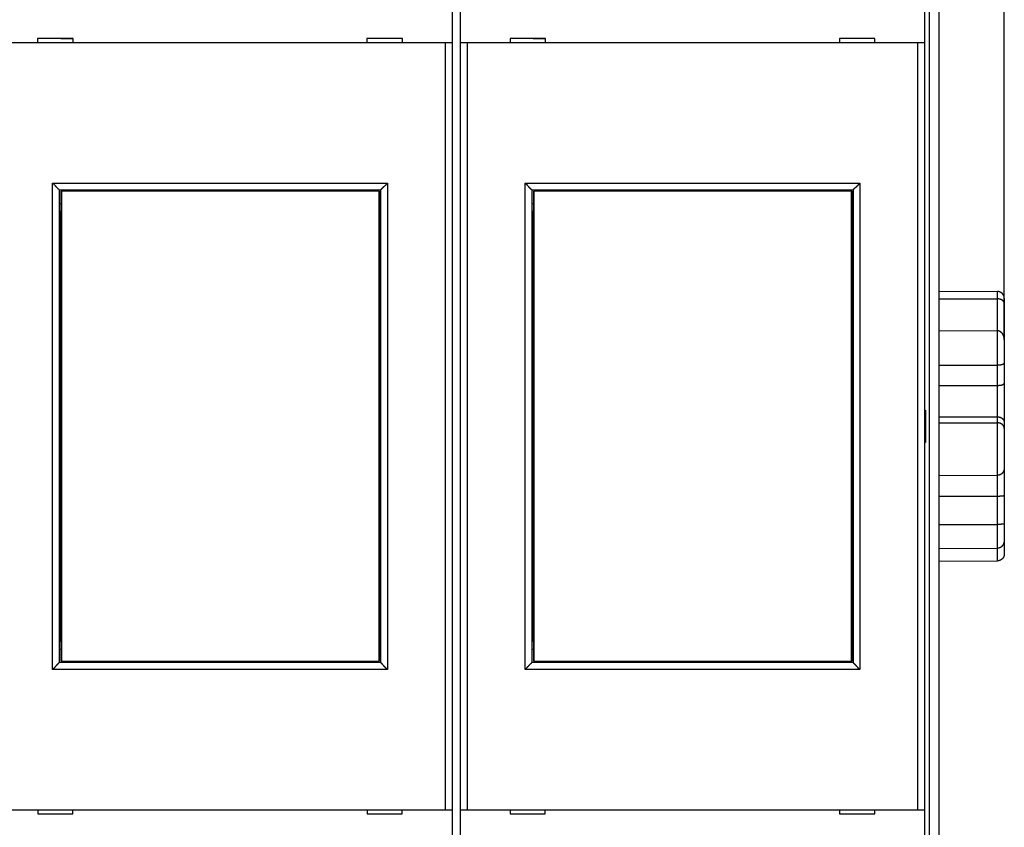
# Model space of a CAD drawing. Extents: x 79 to 594, y 0 to 394.
# Drawn here: x 427 to 500, y 134 to 194 of the extents above; entities that cross this region are included whole.
import ezdxf

# ---------------------------------------------------------------- set-up
doc = ezdxf.new("R2010")
doc.units = 0
doc.linetypes.add('HIDDENNEW0', pattern=[4.5, 1.5, -1.5, 1.5])
for name, color, linetype in [('5', 7, 'CONTINUOUS'), ('MUOTOVIIVAT', 40, 'HIDDENNEW0'), ('TANGVIIVATNONDEF', 3, 'HIDDENNEW0')]:
    doc.layers.add(name, color=color, linetype=linetype)
doc.styles.get("Standard").update_dxf_attribs({"font": 'monotxt.shx'})
doc.dimstyles.new('DSTYLE2', dxfattribs={"dimtxt": 3, "dimasz": 3, "dimexe": 3, "dimexo": 0, "dimgap": 2, "dimtad": 1, "dimrnd": 0.1, "dimzin": 3, "dimcen": 0.09, "dimazin": 3, "dimtp": 1, "dimtm": 1, "dimtfac": 1, "dimtofl": 0, "dimtmove": 0, "dimatfit": 3})

# ---------------------------------------------------------------- blocks, each defined once
blk = doc.blocks.new('_AH1')
at = {"color": 0, "linetype": 'CONTINUOUS'}
for p, q in [((-1, 0.166667), (0, 0)), ((-1, 0.166667), (-1, -0.166667)), ((0, 0), (-1, -0.166667)), ((0, 0), (-1, 0))]:
    blk.add_line(p, q, dxfattribs=at)
blk = doc.blocks.new('*D3571')
at = {"layer": '5', "color": 1, "linetype": 'CONTINUOUS'}
for p, q in [((388.5219, 200.51908), (388.5219, 261.18173)), ((499.8719, 170.61829), (499.8719, 261.18173)), ((388.5219, 258.18173), (444.1969, 258.18173)), ((499.8719, 258.18173), (444.1969, 258.18173))]:
    blk.add_line(p, q, dxfattribs=at)
at = {"layer": '5', "color": 1, "xscale": 3, "yscale": 3, "zscale": 3, "rotation": 180}
blk.add_blockref('_AH1', (388.5219, 258.18173), dxfattribs=at)
at = {"layer": '5', "color": 1, "xscale": 3, "yscale": 3, "zscale": 3}
blk.add_blockref('_AH1', (499.8719, 258.18173), dxfattribs=at)
at = {"layer": '5', "color": 1, "linetype": 'CONTINUOUS'}
blk.add_text('111,4', height=3, dxfattribs=at).set_placement((436.6969, 260.18273))

msp = doc.modelspace()

# ---------------------------------------------------------------- linework, layer by layer
at = {"layer": 'MUOTOVIIVAT', "color": 40, "linetype": 'CONTINUOUS'}
for p, q in [((458.9719, 200.5146), (458.9719, 192.4146)), ((459.5719, 200.5146), (459.5719, 192.4146)), ((493.9719, 200.5146), (493.9719, 192.4146)), ((495.0219, 198.72465), (495.0219, 129.30455)), ((428.2562, 192.71459), (428.2562, 192.41459)), ((430.88765, 192.71459), (428.2562, 192.71459)), ((428.7219, 192.71454), (428.72188, 192.71459)), ((430.88762, 192.69564), (429.97652, 192.70359)), ((430.88765, 192.41459), (430.88765, 192.71459)), ((452.65619, 192.71309), (452.65618, 192.71309)), ((455.28764, 192.71459), (452.65619, 192.71459)), ((452.65619, 192.71459), (452.65619, 192.41459)), ((452.82193, 192.71459), (452.8219, 192.71454)), ((455.28764, 192.41459), (455.28764, 192.71459)), ((463.25617, 192.71459), (463.25617, 192.41459)), ((465.88762, 192.71459), (463.25617, 192.71459)), ((463.7219, 192.71454), (463.72191, 192.71459)), ((465.88762, 192.69564), (464.97653, 192.70359)), ((465.88762, 192.41459), (465.88762, 192.71459)), ((490.28761, 192.71459), (487.65616, 192.71459)), ((487.65616, 192.71459), (487.65616, 192.41459)), ((487.8219, 192.7146), (487.8219, 192.71454)), ((490.28761, 192.41459), (490.28761, 192.71459)), ((458.4719, 192.4146), (425.0719, 192.4146)), ((458.9719, 192.4146), (458.4719, 192.4146)), ((458.4719, 135.6146), (458.4719, 192.41459)), ((458.9719, 192.4146), (458.9719, 135.6146)), ((459.5719, 192.4146), (459.5719, 135.6146)), ((460.0719, 192.4146), (459.5719, 192.4146)), ((493.4719, 192.4146), (460.0719, 192.4146)), ((460.07191, 192.41459), (460.07191, 135.6146)), ((493.9719, 192.4146), (493.4719, 192.4146)), ((493.47192, 135.6146), (493.47192, 192.41459)), ((493.9719, 192.4146), (493.9719, 135.6146)), ((429.8719, 181.5146), (429.8719, 146.5146)), ((429.8719, 181.5146), (453.6719, 181.5146)), ((430.00973, 179.9146), (430.00973, 181.41459)), ((430.00974, 181.4146), (430.0272, 181.4146)), ((453.55388, 181.4146), (430.0272, 181.4146)), ((430.02721, 181.41459), (430.02721, 146.6146)), ((453.55386, 146.6146), (453.55386, 181.41459)), ((453.55388, 181.4146), (453.57134, 181.4146)), ((453.57134, 181.41459), (453.57134, 179.9146)), ((453.6719, 181.5146), (453.6719, 146.5146)), ((464.8719, 181.5146), (464.8719, 146.5146)), ((464.8719, 181.5146), (488.6719, 181.5146)), ((465.00974, 181.4146), (465.0272, 181.4146)), ((465.00975, 179.9146), (465.00975, 181.41459)), ((465.02718, 181.41459), (465.02718, 146.6146)), ((488.55388, 181.4146), (465.0272, 181.4146)), ((488.55388, 181.4146), (488.57134, 181.4146)), ((488.55389, 146.6146), (488.55389, 181.41459)), ((488.57137, 181.41459), (488.57137, 179.9146)), ((488.6719, 181.5146), (488.6719, 146.5146)), ((429.8719, 180.5146), (430.00974, 180.5146)), ((453.57134, 180.5146), (453.6719, 180.5146)), ((464.8719, 180.5146), (465.00974, 180.5146)), ((488.57134, 180.5146), (488.6719, 180.5146)), ((429.99054, 179.9146), (429.8719, 179.9146)), ((429.99053, 148.1146), (429.99053, 179.9146)), ((430.00974, 179.9146), (429.99054, 179.9146)), ((453.59054, 179.9146), (453.57134, 179.9146)), ((453.6719, 179.9146), (453.59054, 179.9146)), ((453.59054, 179.9146), (453.59054, 148.1146)), ((464.99054, 179.9146), (464.8719, 179.9146)), ((465.00974, 179.9146), (464.99054, 179.9146)), ((464.99055, 148.1146), (464.99055, 179.9146)), ((488.59054, 179.9146), (488.57134, 179.9146)), ((488.6719, 179.9146), (488.59054, 179.9146)), ((488.59056, 179.9146), (488.59056, 148.1146)), ((495.0219, 174.00586), (499.37365, 173.99046)), ((495.0219, 173.45485), (499.37365, 173.44473)), ((499.8719, 173.47409), (499.8719, 173.102)), ((499.8719, 173.102), (499.8719, 170.61829)), ((495.0219, 171.09938), (499.37365, 171.07948)), ((499.8719, 170.41859), (499.8719, 168.68507)), ((499.87192, 170.61828), (499.87192, 170.41857)), ((495.0219, 168.53227), (499.37365, 168.53693)), ((499.8719, 168.68507), (499.8719, 167.20266)), ((495.0219, 167.03741), (499.37365, 167.04252)), ((499.8719, 167.20266), (499.8719, 164.28615)), ((493.9719, 165.21459), (494.0219, 165.2146)), ((494.0219, 165.2146), (494.0219, 162.8146)), ((495.0219, 164.72339), (499.37365, 164.71041)), ((495.0219, 164.27732), (499.37365, 164.26453)), ((499.8719, 164.28615), (499.8719, 163.84473)), ((499.8719, 163.84473), (499.8719, 160.94669)), ((494.0219, 162.8146), (493.9719, 162.8146)), ((499.87192, 160.94667), (499.8719, 158.90866)), ((495.0219, 160.36456), (499.37365, 160.38169)), ((495.0219, 158.84197), (499.37365, 158.84364)), ((499.8719, 158.90866), (499.8719, 156.81781)), ((499.8719, 156.81781), (499.8719, 155.6196)), ((495.0219, 156.73355), (499.37365, 156.73579)), ((499.8719, 155.6196), (499.87192, 154.56676)), ((495.0219, 154.95916), (499.37365, 154.97839)), ((495.0219, 154.035), (499.37365, 154.0504)), ((429.8719, 148.1146), (429.99054, 148.1146)), ((429.99054, 148.1146), (430.00974, 148.1146)), ((430.00973, 146.6146), (430.00973, 148.1146)), ((453.57134, 148.1146), (453.59054, 148.1146)), ((453.57134, 148.1146), (453.57134, 146.6146)), ((453.59054, 148.1146), (453.6719, 148.1146)), ((464.8719, 148.1146), (464.99054, 148.1146)), ((464.99054, 148.1146), (465.00974, 148.1146)), ((465.00975, 146.6146), (465.00975, 148.1146)), ((488.57134, 148.1146), (488.59054, 148.1146)), ((488.57137, 148.1146), (488.57137, 146.6146)), ((488.59054, 148.1146), (488.6719, 148.1146)), ((429.8719, 147.5146), (430.00974, 147.5146)), ((453.57134, 147.5146), (453.6719, 147.5146)), ((464.8719, 147.5146), (465.00974, 147.5146)), ((488.57134, 147.5146), (488.6719, 147.5146)), ((430.0272, 146.6146), (430.00973, 146.6146)), ((430.0272, 146.6146), (453.55388, 146.6146)), ((453.57134, 146.6146), (453.55388, 146.6146)), ((465.02718, 146.6146), (465.00975, 146.6146)), ((465.0272, 146.6146), (488.55388, 146.6146)), ((488.57137, 146.6146), (488.55389, 146.6146)), ((453.6719, 146.5146), (429.8719, 146.5146)), ((488.6719, 146.5146), (464.8719, 146.5146)), ((425.0719, 135.6146), (458.4719, 135.6146)), ((428.2719, 135.6146), (428.2719, 135.3146)), ((428.2719, 135.3146), (430.8719, 135.3146)), ((430.7219, 135.3146), (430.7219, 135.31465)), ((430.8719, 135.3146), (430.8719, 135.6146)), ((430.8719, 135.31596), (430.8719, 135.31596)), ((452.6719, 135.6146), (452.6719, 135.3146)), ((452.6719, 135.33342), (453.56829, 135.32559)), ((452.6719, 135.3146), (455.2719, 135.3146)), ((454.8219, 135.31465), (454.8219, 135.3146)), ((455.2719, 135.3146), (455.2719, 135.6146)), ((458.4719, 135.6146), (458.9719, 135.6146)), ((458.9719, 135.6146), (458.9719, 127.5146)), ((459.5719, 135.6146), (460.0719, 135.6146)), ((459.5719, 135.6146), (459.5719, 127.5146)), ((460.0719, 135.6146), (493.4719, 135.6146)), ((463.2719, 135.6146), (463.2719, 135.3146)), ((463.2719, 135.3146), (465.8719, 135.3146)), ((465.7219, 135.3146), (465.7219, 135.31465)), ((465.8719, 135.3146), (465.8719, 135.6146)), ((465.8719, 135.31596), (465.8719, 135.31596)), ((487.6719, 135.6146), (487.6719, 135.3146)), ((487.6719, 135.33342), (488.5683, 135.32559)), ((487.6719, 135.3146), (490.2719, 135.3146)), ((489.8219, 135.31465), (489.8219, 135.3146)), ((490.2719, 135.3146), (490.2719, 135.6146)), ((493.4719, 135.6146), (493.9719, 135.6146)), ((493.9719, 135.6146), (493.9719, 127.5146))]:
    msp.add_line(p, q, dxfattribs=at)
for points in [[(429.87192, 181.51461), (429.87146, 181.51498, -0.01402776), (429.8702, 181.51603, -0.00110275), (429.8681, 181.51778, -0.00072557), (429.86524, 181.5202, -0.00113629), (429.86163, 181.52327, -0.00116381), (429.85734, 181.52696, -0.00118029), (429.85236, 181.53127, -0.00117858), (429.84678, 181.53616, -0.0012596), (429.84059, 181.54164, -0.00128627), (429.83386, 181.54766, -0.00135937), (429.8266, 181.55423, -0.00139455), (429.81887, 181.5613, -0.0014753), (429.81068, 181.56888, -0.00152162), (429.8021, 181.57693, -0.00160881), (429.79314, 181.58545, -0.00166603), (429.78385, 181.59441, -0.00176273), (429.77425, 181.60379, -0.00183158), (429.7644, 181.61357, -0.00193826), (429.75432, 181.62373, -0.00202263), (429.74405, 181.63426, -0.00214812), (429.73363, 181.64514, -0.0022422), (429.72309, 181.65635, -0.00236613), (429.71247, 181.66786, -0.00222772), (429.70176, 181.67966, -0.0018319), (429.69095, 181.69173, -0.00149335), (429.68004, 181.70403, -0.00114116), (429.66903, 181.71656, -0.00083953), (429.65791, 181.72928, -0.00051884), (429.64666, 181.74218, -0.00024409), (429.63529, 181.75524, 0.00005347), (429.62379, 181.76842, 0.00030775), (429.61215, 181.78172, 0.0005866), (429.60036, 181.7951, 0.00082988), (429.58843, 181.80855, 0.0011049), (429.57634, 181.82205, 0.00132964), (429.56409, 181.83556, 0.00157113), (429.55167, 181.84906, 0.00182823), (429.53906, 181.86256, 0.00216326), (429.52625, 181.87603, 0.00228625), (429.51331, 181.88938, 0.00228789), (429.50027, 181.90257, 0.00288365), (429.48678, 181.91584, 0.00396833), (429.47274, 181.92925, 0.0030083), (429.45943, 181.94177, 0.00057728), (429.4473, 181.95304, 0.00508287), (429.43119, 181.96699, 0.00987999), (429.4057, 181.98778, 0.00488182), (429.37189, 182.01459, 0.00251537)], [(453.67191, 181.51461), (453.67229, 181.51507, -0.01141442), (453.67333, 181.51632, -0.00080197), (453.67509, 181.51842, -0.00062109), (453.6775, 181.52127, -0.00108428), (453.68057, 181.52488, -0.00113292), (453.68426, 181.52917, -0.00115959), (453.68858, 181.53414, -0.00116393), (453.69347, 181.53973, -0.00124875), (453.69895, 181.54592, -0.00127797), (453.70497, 181.55265, -0.00135287), (453.71154, 181.5599, -0.00138935), (453.71861, 181.56763, -0.00147112), (453.72619, 181.57582, -0.00151821), (453.73424, 181.5844, -0.00160604), (453.74276, 181.59336, -0.00166376), (453.75171, 181.60265, -0.00176091), (453.76109, 181.61225, -0.00183012), (453.77087, 181.6221, -0.00193713), (453.78104, 181.63218, -0.00202178), (453.79157, 181.64245, -0.00214755), (453.80245, 181.65287, -0.00224186), (453.81365, 181.66341, -0.00236602), (453.82517, 181.67403, -0.00222776), (453.83696, 181.68474, -0.00183201), (453.84903, 181.69555, -0.00149352), (453.86134, 181.70646, -0.00114139), (453.87386, 181.71747, -0.00083982), (453.88659, 181.72859, -0.00051919), (453.89949, 181.73984, -0.00024449), (453.91254, 181.75121, 0.000053), (453.92573, 181.76271, 0.00030724), (453.93903, 181.77435, 0.00058603), (453.95241, 181.78613, 0.00082927), (453.96586, 181.79807, 0.00110424), (453.97935, 181.81016, 0.00132894), (453.99286, 181.82241, 0.0015704), (454.00637, 181.83483, 0.00182745), (454.01987, 181.84743, 0.00216242), (454.03333, 181.86024, 0.00228542), (454.04669, 181.87318, 0.0022871), (454.05988, 181.88622, 0.00288273), (454.07315, 181.89971, 0.00396719), (454.08656, 181.91375, 0.00300748), (454.09908, 181.92706, 0.00057708), (454.11034, 181.93919, 0.00508162), (454.1243, 181.95529, 0.00987791), (454.14509, 181.98079, 0.00488092), (454.17189, 182.01459, 0.00251493)], [(464.87189, 181.51461), (464.87143, 181.51498, -0.0116339), (464.87018, 181.51603, -0.00082639), (464.86808, 181.51778, -0.00062955), (464.86523, 181.5202, -0.0010885), (464.86162, 181.52327, -0.00113542), (464.85733, 181.52696, -0.00116126), (464.85236, 181.53127, -0.00116511), (464.84677, 181.53616, -0.00124962), (464.84058, 181.54164, -0.00127863), (464.83385, 181.54766, -0.00135339), (464.82659, 181.55423, -0.00138977), (464.81886, 181.5613, -0.00147145), (464.81068, 181.56888, -0.00151849), (464.8021, 181.57693, -0.00160626), (464.79314, 181.58545, -0.00166394), (464.78385, 181.59441, -0.00176106), (464.77425, 181.60379, -0.00183023), (464.7644, 181.61357, -0.00193722), (464.75432, 181.62373, -0.00202185), (464.74405, 181.63426, -0.00214759), (464.73363, 181.64514, -0.00224189), (464.72309, 181.65635, -0.00236604), (464.71247, 181.66786, -0.00222776), (464.70176, 181.67966, -0.00183202), (464.69095, 181.69173, -0.00149354), (464.68004, 181.70403, -0.00114142), (464.66903, 181.71656, -0.00083985), (464.65791, 181.72928, -0.00051923), (464.64666, 181.74218, -0.00024454), (464.63529, 181.75524, 0.00005295), (464.62379, 181.76842, 0.00030718), (464.61215, 181.78172, 0.00058596), (464.60037, 181.7951, 0.0008292), (464.58843, 181.80855, 0.00110416), (464.57634, 181.82205, 0.00132886), (464.56409, 181.83556, 0.00157031), (464.55167, 181.84906, 0.00182736), (464.53907, 181.86256, 0.00216232), (464.52626, 181.87603, 0.00228532), (464.51332, 181.88938, 0.00228701), (464.50028, 181.90257, 0.00288262), (464.48679, 181.91584, 0.00396704), (464.47275, 181.92925, 0.00300737), (464.45944, 181.94177, 0.00057705), (464.44731, 181.95304, 0.00508145), (464.43121, 181.96699, 0.00987761), (464.40571, 181.98778, 0.00488078), (464.37191, 182.01459, 0.00251486)], [(488.67188, 181.51461), (488.67226, 181.51507, -0.00827405), (488.67331, 181.51632, -0.00046734), (488.67507, 181.51842, -0.00050522), (488.67748, 181.52127, -0.00102625), (488.68056, 181.52488, -0.00109859), (488.68425, 181.52917, -0.00113669), (488.68857, 181.53414, -0.00114783), (488.69346, 181.53973, -0.00123689), (488.69894, 181.54592, -0.00126897), (488.70496, 181.55265, -0.00134587), (488.71153, 181.5599, -0.00138383), (488.71861, 181.56763, -0.00146671), (488.72619, 181.57582, -0.00151467), (488.73424, 181.5844, -0.0016032), (488.74276, 181.59336, -0.00166147), (488.75171, 181.60265, -0.0017591), (488.76109, 181.61225, -0.00182869), (488.77087, 181.6221, -0.00193605), (488.78104, 181.63218, -0.00202098), (488.79157, 181.64245, -0.00214702), (488.80245, 181.65287, -0.00224156), (488.81365, 181.66341, -0.00236594), (488.82517, 181.67403, -0.00222779), (488.83696, 181.68474, -0.00183212), (488.84903, 181.69555, -0.00149368), (488.86134, 181.70646, -0.00114162), (488.87386, 181.71747, -0.0008401), (488.88659, 181.72859, -0.00051953), (488.89949, 181.73984, -0.00024489), (488.91254, 181.75121, 0.00005255), (488.92573, 181.76271, 0.00030673), (488.93903, 181.77435, 0.00058546), (488.95241, 181.78613, 0.00082864), (488.96586, 181.79807, 0.00110354), (488.97935, 181.81016, 0.00132819), (488.99287, 181.82241, 0.00156958), (489.00637, 181.83483, 0.00182656), (489.01987, 181.84743, 0.00216141), (489.03334, 181.86024, 0.00228437), (489.04669, 181.87318, 0.00228607), (489.05989, 181.88622, 0.00288147), (489.07316, 181.89971, 0.00396549), (489.08657, 181.91375, 0.00300616), (489.09909, 181.92706, 0.00057677), (489.11036, 181.93919, 0.00507946), (489.12431, 181.95529, 0.00987367), (489.14511, 181.98079, 0.00487877), (489.17192, 182.01459, 0.0025138)], [(499.87192, 173.47411), (499.87158, 173.48958, 0.00547595), (499.87091, 173.50489, 0.00554743), (499.8699, 173.52003, 0.00570211), (499.86856, 173.53499, 0.00594312), (499.86686, 173.54979, 0.00615232), (499.86482, 173.56441, 0.00634413), (499.86241, 173.57886, 0.00653001), (499.85964, 173.59315, 0.00672202), (499.85649, 173.60726, 0.00689688), (499.85298, 173.62121, 0.00706861), (499.84907, 173.63499, 0.00722102), (499.84479, 173.6486, 0.00736943), (499.8401, 173.66204, 0.00749386), (499.83503, 173.67531, 0.00761171), (499.82954, 173.68841, 0.0077018), (499.82365, 173.70135, 0.00778393), (499.81734, 173.71412, 0.00783505), (499.81062, 173.72672, 0.00787763), (499.80346, 173.73916, 0.00788699), (499.79587, 173.75143, 0.00788834), (499.78784, 173.76353, 0.00785551), (499.77938, 173.77547, 0.00781631), (499.77046, 173.78724, 0.00774322), (499.76109, 173.79885, 0.0076662), (499.75125, 173.81029, 0.00755709), (499.74096, 173.82157, 0.00744776), (499.73019, 173.83268, 0.00730743), (499.71894, 173.84363, 0.00716784), (499.70721, 173.85441, 0.00706899), (499.69502, 173.865, 0.00708654), (499.68236, 173.87536, 0.00709912), (499.66927, 173.88548, 0.00717203), (499.65574, 173.89531, 0.00724503), (499.64181, 173.90484, 0.00738391), (499.62746, 173.91402, 0.00746904), (499.61274, 173.92284, 0.00757553), (499.59764, 173.93124, 0.00780282), (499.58217, 173.93923, 0.00820165), (499.56632, 173.94674, 0.00810017), (499.55023, 173.95378, 0.00767656), (499.53392, 173.96027, 0.00882849), (499.51701, 173.96624, 0.01109302), (499.49937, 173.97164, 0.00834667), (499.48263, 173.97638, 0.0022606), (499.46735, 173.98039, 0.01272129), (499.44721, 173.98396, 0.02307474), (499.41553, 173.98732, 0.01113725), (499.37365, 173.99046, 0.00573449)], [(499.87192, 173.10202), (499.87158, 173.11331, 0.007592), (499.87091, 173.12434, 0.00786076), (499.8699, 173.13512, 0.00825113), (499.86856, 173.14565, 0.00872934), (499.86686, 173.15595, 0.00915747), (499.86482, 173.16602, 0.00953528), (499.86241, 173.17587, 0.00988404), (499.85964, 173.18551, 0.01019359), (499.85649, 173.19493, 0.01044654), (499.85298, 173.20417, 0.0106402), (499.84907, 173.21322, 0.01076426), (499.84479, 173.22208, 0.01082285), (499.8401, 173.23077, 0.01080347), (499.83503, 173.2393, 0.01072), (499.82954, 173.24766, 0.01056012), (499.82365, 173.25588, 0.01034652), (499.81734, 173.26395, 0.01006663), (499.81062, 173.27189, 0.00974925), (499.80346, 173.2797, 0.00938132), (499.79587, 173.2874, 0.00899383), (499.78784, 173.29498, 0.00857332), (499.77938, 173.30246, 0.00814944), (499.77046, 173.30984, 0.00770839), (499.76109, 173.31713, 0.00727584), (499.75125, 173.32434, 0.00684001), (499.74096, 173.33149, 0.00642168), (499.73019, 173.33856, 0.0060054), (499.71894, 173.34558, 0.00560554), (499.70721, 173.35255, 0.00536748), (499.69502, 173.35944, 0.00534425), (499.68236, 173.36624, 0.00530994), (499.66927, 173.37292, 0.0053452), (499.65574, 173.37946, 0.00536515), (499.64181, 173.38583, 0.00544888), (499.62746, 173.392, 0.00547606), (499.61274, 173.39796, 0.00553232), (499.59764, 173.40367, 0.00567046), (499.58217, 173.40912, 0.0059474), (499.56632, 173.41427, 0.00582969), (499.55023, 173.41911, 0.00548987), (499.53392, 173.4236, 0.00631989), (499.51701, 173.42775, 0.00795205), (499.49937, 173.4315, 0.00590223), (499.48263, 173.43482, 0.00149173), (499.46735, 173.43763, 0.00907879), (499.44721, 173.44014, 0.01640498), (499.41553, 173.44251, 0.0078506), (499.37365, 173.44473, 0.00401951)], [(499.87192, 170.41857), (499.87158, 170.43633, 0.00470464), (499.87091, 170.45415, 0.00462925), (499.8699, 170.47204, 0.00462557), (499.86856, 170.48998, 0.00472073), (499.86686, 170.50794, 0.00478982), (499.86482, 170.52592, 0.00485748), (499.86241, 170.54391, 0.00492511), (499.85964, 170.56187, 0.0050191), (499.85649, 170.57981, 0.00510492), (499.85298, 170.59771, 0.00521004), (499.84907, 170.61554, 0.00530812), (499.84479, 170.6333, 0.00542791), (499.8401, 170.65097, 0.00553913), (499.83503, 170.66853, 0.00567186), (499.82954, 170.68598, 0.00579496), (499.82365, 170.70329, 0.00593999), (499.81734, 170.72045, 0.00607389), (499.81062, 170.73744, 0.00622977), (499.80346, 170.75425, 0.00637273), (499.79587, 170.77088, 0.00653759), (499.78784, 170.78728, 0.00668727), (499.77938, 170.80347, 0.00685847), (499.77046, 170.81941, 0.00701187), (499.76109, 170.8351, 0.00718622), (499.75125, 170.85051, 0.00733918), (499.74096, 170.86564, 0.00751185), (499.73019, 170.88047, 0.00766052), (499.71894, 170.89499, 0.00782843), (499.70721, 170.90916, 0.00793086), (499.69502, 170.92299, 0.00802658), (499.68236, 170.93642, 0.00812405), (499.66927, 170.94944, 0.00825583), (499.65574, 170.96201, 0.00840464), (499.64181, 170.97411, 0.00860553), (499.62746, 170.9857, 0.00876462), (499.61274, 170.99676, 0.00892598), (499.59764, 171.00726, 0.00923592), (499.58217, 171.01717, 0.00972236), (499.56632, 171.02646, 0.00966403), (499.55023, 171.0351, 0.00920717), (499.53392, 171.04305, 0.01056149), (499.51701, 171.05032, 0.0132175), (499.49937, 171.05687, 0.01006731), (499.48263, 171.0626, 0.00292576), (499.46735, 171.06743, 0.01515502), (499.44721, 171.07171, 0.02746519), (499.41553, 171.07574, 0.01334709), (499.37365, 171.07948, 0.00691176)], [(499.77567, 170.81022), (499.78056, 170.80634, -0.00438634), (499.78532, 170.80243, -0.0044991), (499.78993, 170.79848, -0.00463693), (499.79442, 170.7945, -0.00478792), (499.79876, 170.79049, -0.0049352), (499.80297, 170.78644, -0.00507344), (499.80705, 170.78236, -0.0052131), (499.81099, 170.77824, -0.00534658), (499.8148, 170.77407, -0.0054782), (499.81849, 170.76987, -0.00560074), (499.82203, 170.76563, -0.00571982), (499.82546, 170.76134, -0.00582818), (499.82875, 170.757, -0.00593092), (499.83191, 170.75262, -0.00602119), (499.83495, 170.7482, -0.00610386), (499.83786, 170.74372, -0.00617275), (499.84064, 170.73919, -0.00623192), (499.8433, 170.73462, -0.00627617), (499.84584, 170.72999, -0.00630993), (499.84825, 170.7253, -0.00632908), (499.85054, 170.72056, -0.00633389), (499.85271, 170.71577, -0.00632182), (499.85476, 170.71091, -0.0063047), (499.85669, 170.706, -0.00627996), (499.8585, 170.70102, -0.00621624), (499.86019, 170.69599, -0.0061186), (499.86176, 170.69089, -0.00609788), (499.86322, 170.68573, -0.00613218), (499.86456, 170.68049, -0.00586563), (499.86579, 170.67521, -0.00539189), (499.8669, 170.66989, -0.00582958), (499.8679, 170.66441, -0.00676664), (499.86879, 170.65871, -0.00502541), (499.86956, 170.65333, -0.00175255), (499.87021, 170.64842, -0.00684025), (499.87078, 170.64195, -0.01114649), (499.87136, 170.63176, -0.00522443), (499.87192, 170.61828, -0.00272355)], [(499.87192, 168.68508), (499.87158, 168.68329, -0.03753782), (499.87091, 168.6812, -0.02512521), (499.8699, 168.67878, -0.01815556), (499.86856, 168.67607, -0.01510416), (499.86686, 168.67308, -0.01272849), (499.86482, 168.66984, -0.01115555), (499.86241, 168.66636, -0.00993474), (499.85964, 168.66268, -0.00927517), (499.85649, 168.65879, -0.00864415), (499.85298, 168.65474, -0.00830644), (499.84907, 168.65053, -0.00793694), (499.84479, 168.64618, -0.00778217), (499.8401, 168.64172, -0.00755898), (499.83503, 168.63717, -0.00749728), (499.82954, 168.63254, -0.00735533), (499.82365, 168.62786, -0.00734581), (499.81734, 168.62314, -0.00725087), (499.81062, 168.61841, -0.00726846), (499.80346, 168.61368, -0.00719949), (499.79587, 168.60897, -0.00722911), (499.78784, 168.60431, -0.00717251), (499.77938, 168.59972, -0.00720377), (499.77046, 168.59521, -0.00715089), (499.76109, 168.5908, -0.00717811), (499.75125, 168.58652, -0.00712111), (499.74096, 168.58238, -0.00713535), (499.73019, 168.57841, -0.00707588), (499.71894, 168.57462, -0.00708967), (499.70721, 168.57103, -0.0067675), (499.69502, 168.56765, -0.00623537), (499.68236, 168.56446, -0.00574353), (499.66927, 168.56147, -0.00528753), (499.65574, 168.55867, -0.00488974), (499.64181, 168.55605, -0.00453642), (499.62746, 168.55363, -0.00420556), (499.61274, 168.55138, -0.00389232), (499.59764, 168.54931, -0.00365886), (499.58217, 168.54741, -0.0034747), (499.56632, 168.54569, -0.00317357), (499.55023, 168.54413, -0.00280675), (499.53392, 168.54274, -0.00288485), (499.51701, 168.5415, -0.00316867), (499.49937, 168.54042, -0.00231345), (499.48263, 168.53949, -0.00088318), (499.46735, 168.53874, -0.00294305), (499.44721, 168.53808, -0.00456769), (499.41553, 168.53748, -0.00212832), (499.37365, 168.53693, -0.00111855)], [(499.37365, 167.04252), (499.39211, 167.04261, 0.00202956), (499.41038, 167.04285, 0.00205001), (499.42847, 167.04324, 0.00211282), (499.44636, 167.04378, 0.00222856), (499.46403, 167.04447, 0.00233811), (499.48147, 167.04532, 0.00244925), (499.49866, 167.04634, 0.00256973), (499.51559, 167.04752, 0.00270865), (499.53224, 167.04887, 0.00285536), (499.54861, 167.05039, 0.00301896), (499.56467, 167.05209, 0.00319442), (499.58042, 167.05396, 0.00339127), (499.59583, 167.05601, 0.00360357), (499.61091, 167.05824, 0.00384109), (499.62561, 167.06067, 0.00409963), (499.63994, 167.06328, 0.00438923), (499.65388, 167.06609, 0.00470569), (499.66742, 167.06909, 0.00505878), (499.68054, 167.07229, 0.00545228), (499.69323, 167.07569, 0.00589729), (499.70546, 167.07931, 0.00637542), (499.71724, 167.08312, 0.00689058), (499.72854, 167.08715, 0.00720005), (499.73938, 167.09136, 0.00718317), (499.74975, 167.09574, 0.0072398), (499.75967, 167.10028, 0.00722869), (499.76912, 167.10494, 0.00728698), (499.77813, 167.10971, 0.00726602), (499.78669, 167.11458, 0.00732402), (499.79481, 167.11952, 0.0073049), (499.80249, 167.1245, 0.00737127), (499.80975, 167.12952, 0.00735848), (499.81657, 167.13455, 0.00744604), (499.82298, 167.13957, 0.00746071), (499.82896, 167.14456, 0.00757338), (499.83454, 167.14951, 0.0075973), (499.8397, 167.15439, 0.00780487), (499.84447, 167.15918, 0.00800806), (499.84883, 167.16387, 0.00816372), (499.85281, 167.16842, 0.00802908), (499.85638, 167.17281, 0.00893709), (499.85959, 167.17708, 0.01075266), (499.86242, 167.18121, 0.0096421), (499.86485, 167.18499, 0.00496435), (499.86686, 167.18832, 0.01380793), (499.86864, 167.192, 0.03056566), (499.87033, 167.19683, 0.02226445), (499.87192, 167.20267, 0.01477389)], [(499.37365, 164.71041), (499.39184, 164.71009, -0.00697509), (499.40986, 164.70927, -0.00714445), (499.42772, 164.70793, -0.0072059), (499.44539, 164.70609, -0.00715868), (499.46286, 164.70376, -0.00716689), (499.48012, 164.70096, -0.00718845), (499.49714, 164.69768, -0.007227), (499.51393, 164.69395, -0.00725395), (499.53045, 164.68975, -0.00730667), (499.54671, 164.68511, -0.00735619), (499.56267, 164.68004, -0.00742929), (499.57833, 164.67454, -0.00750026), (499.59367, 164.66862, -0.00759497), (499.60869, 164.6623, -0.00769014), (499.62335, 164.65557, -0.00780879), (499.63765, 164.64846, -0.00793052), (499.65158, 164.64096, -0.00807429), (499.66512, 164.63309, -0.0082225), (499.67824, 164.62486, -0.0083952), (499.69096, 164.61627, -0.00857894), (499.70323, 164.60734, -0.00877132), (499.71506, 164.59808, -0.00895876), (499.72642, 164.58849, -0.00900008), (499.73734, 164.5786, -0.008828), (499.74779, 164.56842, -0.0087015), (499.75779, 164.55799, -0.00853425), (499.76734, 164.54731, -0.00840724), (499.77646, 164.53642, -0.00823784), (499.78513, 164.52534, -0.00811347), (499.79337, 164.51408, -0.00795436), (499.80116, 164.50267, -0.00783931), (499.80854, 164.49114, -0.00769153), (499.81548, 164.47949, -0.00759788), (499.82201, 164.46776, -0.00748376), (499.82811, 164.45597, -0.00739517), (499.8338, 164.44413, -0.00726266), (499.83908, 164.43228, -0.00726426), (499.84396, 164.42042, -0.00731974), (499.84842, 164.40856, -0.00713717), (499.85249, 164.39679, -0.00670014), (499.85615, 164.38516, -0.00731305), (499.85943, 164.37344, -0.00862796), (499.86233, 164.36159, -0.00681504), (499.86482, 164.35052, -0.00268282), (499.86688, 164.34056, -0.00943275), (499.86868, 164.32822, -0.01699633), (499.87036, 164.30985, -0.00897825), (499.87192, 164.28616, -0.00496326)], [(499.87192, 163.84471), (499.87161, 163.85451, 0.0086729), (499.87096, 163.86457, 0.00815312), (499.86995, 163.87489, 0.00776827), (499.8686, 163.88544, 0.00761911), (499.86688, 163.89621, 0.00744352), (499.8648, 163.90716, 0.00730333), (499.86235, 163.91828, 0.00717346), (499.85953, 163.92954, 0.00712363), (499.85633, 163.94093, 0.00706274), (499.85275, 163.95242, 0.00706117), (499.84877, 163.96399, 0.00704667), (499.84441, 163.97561, 0.00709142), (499.83965, 163.98727, 0.00711741), (499.83449, 163.99894, 0.00719863), (499.82891, 164.01061, 0.00725721), (499.82293, 164.02224, 0.0073691), (499.81653, 164.03383, 0.00745429), (499.80971, 164.04534, 0.00759082), (499.80246, 164.05675, 0.00769664), (499.79479, 164.06804, 0.00785208), (499.78667, 164.0792, 0.00797234), (499.77812, 164.0902, 0.00814022), (499.76912, 164.101, 0.00826848), (499.75967, 164.11161, 0.00844261), (499.74977, 164.12199, 0.00857044), (499.73941, 164.13212, 0.00874018), (499.72858, 164.14198, 0.00886328), (499.71729, 164.15155, 0.00903134), (499.70551, 164.1608, 0.00898325), (499.69329, 164.16973, 0.00879299), (499.68061, 164.17831, 0.00859498), (499.6675, 164.18656, 0.008408), (499.65397, 164.19445, 0.00824005), (499.64004, 164.20198, 0.00810782), (499.62571, 164.20912, 0.00794238), (499.61102, 164.21589, 0.00777326), (499.59596, 164.22225, 0.0077246), (499.58054, 164.22822, 0.00779206), (499.56476, 164.23376, 0.00746458), (499.54874, 164.23889, 0.00688434), (499.53251, 164.24357, 0.00756411), (499.51571, 164.24782, 0.00901108), (499.49819, 164.25162, 0.00670046), (499.48157, 164.25493, 0.00210549), (499.46641, 164.25769, 0.00955122), (499.44644, 164.26013, 0.01638412), (499.41508, 164.26242, 0.00780546), (499.37365, 164.26453, 0.00404505)], [(499.87192, 160.94667), (499.87161, 160.93232, -0.00599496), (499.87096, 160.91778, -0.00579635), (499.86995, 160.90305, -0.00567682), (499.8686, 160.88815, -0.00568666), (499.86688, 160.87312, -0.00567246), (499.8648, 160.85797, -0.0056682), (499.86235, 160.84272, -0.00566706), (499.85953, 160.82739, -0.00570797), (499.85633, 160.812, -0.00574116), (499.85275, 160.79658, -0.0058065), (499.84877, 160.78114, -0.00586461), (499.84441, 160.7657, -0.00595721), (499.83965, 160.75029, -0.00604007), (499.83449, 160.73492, -0.00615675), (499.82891, 160.71961, -0.00626205), (499.82293, 160.70439, -0.00640148), (499.81653, 160.68928, -0.00652748), (499.80971, 160.6743, -0.00668768), (499.80246, 160.65946, -0.00683221), (499.79479, 160.64479, -0.00701092), (499.78667, 160.63031, -0.00717115), (499.77812, 160.61603, -0.0073652), (499.76912, 160.60199, -0.00753763), (499.75967, 160.58819, -0.0077434), (499.74977, 160.57467, -0.00792257), (499.73941, 160.56143, -0.00813297), (499.72858, 160.54851, -0.00831509), (499.71729, 160.53592, -0.00853006), (499.70551, 160.52368, -0.00861071), (499.69329, 160.51181, -0.00861277), (499.68061, 160.50034, -0.00860972), (499.6675, 160.48926, -0.0086224), (499.65397, 160.47863, -0.00865068), (499.64004, 160.46843, -0.00871684), (499.62571, 160.45871, -0.00874049), (499.61102, 160.44947, -0.00875536), (499.59596, 160.44074, -0.00890658), (499.58054, 160.43252, -0.00920346), (499.56476, 160.42485, -0.00900507), (499.54874, 160.41774, -0.0084594), (499.53251, 160.41122, -0.00951547), (499.51571, 160.40528, -0.0116416), (499.49819, 160.39995, -0.00877579), (499.48157, 160.3953, -0.00265519), (499.46641, 160.39139, -0.01287887), (499.44644, 160.38793, -0.02275744), (499.41508, 160.38469, -0.01096456), (499.37365, 160.38169, -0.00568246)], [(499.37365, 158.84364), (499.39211, 158.84374, 0.00212497), (499.41038, 158.844, 0.002246), (499.42847, 158.84442, 0.00221586), (499.44636, 158.84499, 0.00201149), (499.46403, 158.84569, 0.00187423), (499.48147, 158.84651, 0.00175286), (499.49866, 158.84743, 0.00164239), (499.51559, 158.84845, 0.00149769), (499.53224, 158.84955, 0.00137676), (499.54861, 158.85071, 0.00123228), (499.56467, 158.85193, 0.00110657), (499.58042, 158.85319, 0.00095174), (499.59583, 158.85448, 0.00081474), (499.61091, 158.85579, 0.00064648), (499.62561, 158.85709, 0.00049286), (499.63994, 158.85839, 0.00030328), (499.65388, 158.85967, 0.00012557), (499.66742, 158.8609, -0.00009246), (499.68054, 158.86209, -0.00030918), (499.69323, 158.86322, -0.00058058), (499.70546, 158.86427, -0.00084095), (499.71724, 158.86524, -0.00114296), (499.72854, 158.86611, -0.00119296), (499.73938, 158.8669, -0.00091515), (499.74975, 158.86762, -0.0006534), (499.75967, 158.86829, -0.00031308), (499.76912, 158.86893, 0.00003154), (499.77813, 158.86954, 0.00048195), (499.78669, 158.87015, 0.00095234), (499.79481, 158.87076, 0.00155086), (499.80249, 158.87141, 0.00219606), (499.80975, 158.87209, 0.00300178), (499.81657, 158.87283, 0.00391071), (499.82298, 158.87363, 0.00504717), (499.82896, 158.87453, 0.00630874), (499.83454, 158.87552, 0.00779925), (499.8397, 158.87663, 0.00973642), (499.84447, 158.87788, 0.01230137), (499.84883, 158.87928, 0.01446017), (499.85281, 158.88082, 0.01596234), (499.85638, 158.88252, 0.02129603), (499.85959, 158.88447, 0.03077894), (499.86242, 158.88673, 0.02639757), (499.86485, 158.88896, 0.00858198), (499.86686, 158.89108, 0.04269559), (499.86864, 158.8944, 0.07474815), (499.87033, 158.90035, 0.03222249), (499.87192, 158.90864, 0.01573687)], [(499.87192, 156.81783), (499.87158, 156.81332, -0.01973552), (499.87091, 156.80911, -0.0221505), (499.8699, 156.80521, -0.02495266), (499.86856, 156.80161, -0.02735379), (499.86686, 156.79829, -0.02897746), (499.86482, 156.79523, -0.02948728), (499.86241, 156.79241, -0.02885352), (499.85964, 156.78982, -0.02711887), (499.85649, 156.78745, -0.02462668), (499.85298, 156.78527, -0.02177318), (499.84907, 156.78329, -0.01882574), (499.84479, 156.78146, -0.01603122), (499.8401, 156.7798, -0.01348855), (499.83503, 156.77826, -0.01124188), (499.82954, 156.77685, -0.00930861), (499.82365, 156.77555, -0.00762894), (499.81734, 156.77434, -0.00622232), (499.81062, 156.7732, -0.00499139), (499.80346, 156.77212, -0.00397695), (499.79587, 156.77109, -0.00307195), (499.78784, 156.77008, -0.00233634), (499.77938, 156.76909, -0.00166344), (499.77046, 156.7681, -0.00112416), (499.76109, 156.76709, -0.00061577), (499.75125, 156.76604, -0.00021795), (499.74096, 156.76495, 0.00016707), (499.73019, 156.76379, 0.00046829), (499.71894, 156.76255, 0.00077759), (499.70721, 156.76122, 0.00074879), (499.69502, 156.75981, 0.00045405), (499.68236, 156.75833, 0.00020481), (499.66927, 156.75679, -0.00005818), (499.65574, 156.75521, -0.00026809), (499.64181, 156.75361, -0.00048637), (499.62746, 156.75199, -0.00065319), (499.61274, 156.75037, -0.00082701), (499.59764, 156.74877, -0.00099675), (499.58217, 156.7472, -0.00121304), (499.56632, 156.74567, -0.00128058), (499.55023, 156.7442, -0.00127684), (499.53392, 156.7428, -0.00163272), (499.51701, 156.74149, -0.00226959), (499.49937, 156.74027, -0.00166896), (499.48263, 156.73918, -0.0002433), (499.46735, 156.73824, -0.00288104), (499.44721, 156.73738, -0.00551408), (499.41553, 156.73657, -0.00263694), (499.37365, 156.73579, -0.0013281)], [(499.87192, 155.6196), (499.87158, 155.60159, -0.00466525), (499.87091, 155.58361, -0.00464799), (499.8699, 155.56569, -0.0047009), (499.86856, 155.54782, -0.00484137), (499.86686, 155.53001, -0.00495555), (499.86482, 155.51228, -0.00506317), (499.86241, 155.49464, -0.00516944), (499.85964, 155.47708, -0.00529452), (499.85649, 155.45963, -0.00541034), (499.85298, 155.44229, -0.00553825), (499.84907, 155.42506, -0.00565752), (499.84479, 155.40796, -0.00579058), (499.8401, 155.391, -0.005913), (499.83503, 155.37418, -0.0060485), (499.82954, 155.35752, -0.00617173), (499.82365, 155.34101, -0.00630777), (499.81734, 155.32468, -0.00642943), (499.81062, 155.30852, -0.00656334), (499.80346, 155.29255, -0.00668053), (499.79587, 155.27678, -0.00680932), (499.78784, 155.26121, -0.00691876), (499.77938, 155.24586, -0.00703907), (499.77046, 155.23073, -0.00713729), (499.76109, 155.21583, -0.00724564), (499.75125, 155.20117, -0.00732893), (499.74096, 155.18676, -0.00742171), (499.73019, 155.17261, -0.00748684), (499.71894, 155.15872, -0.0075605), (499.70721, 155.14511, -0.0076077), (499.69502, 155.1318, -0.00769485), (499.68236, 155.11883, -0.00778296), (499.66927, 155.10623, -0.00791637), (499.65574, 155.09403, -0.00806265), (499.64181, 155.08225, -0.00826829), (499.62746, 155.07094, -0.00842914), (499.61274, 155.06012, -0.00860067), (499.59764, 155.04984, -0.00891636), (499.58217, 155.0401, -0.00941488), (499.56632, 155.03097, -0.00937075), (499.55023, 155.02244, -0.00893972), (499.53392, 155.01459, -0.01030102), (499.51701, 155.00739, -0.01296378), (499.49937, 155.0009, -0.00986493), (499.48263, 154.99521, -0.00279335), (499.46735, 154.9904, -0.01497482), (499.44721, 154.98614, -0.02729767), (499.41553, 154.98213, -0.01327254), (499.37365, 154.97839, -0.00686365)], [(499.87192, 154.56676), (499.87158, 154.55128, -0.00547583), (499.87091, 154.53597, -0.00554732), (499.8699, 154.52084, -0.00570202), (499.86856, 154.50587, -0.00594304), (499.86686, 154.49108, -0.00615225), (499.86482, 154.47645, -0.00634407), (499.86241, 154.462, -0.00652997), (499.85964, 154.44771, -0.00672199), (499.85649, 154.4336, -0.00689687), (499.85298, 154.41965, -0.0070686), (499.84907, 154.40587, -0.00722103), (499.84479, 154.39226, -0.00736945), (499.8401, 154.37883, -0.00749389), (499.83503, 154.36555, -0.00761174), (499.82954, 154.35245, -0.00770185), (499.82365, 154.33951, -0.00778398), (499.81734, 154.32674, -0.0078351), (499.81062, 154.31414, -0.00787768), (499.80346, 154.3017, -0.00788704), (499.79587, 154.28943, -0.0078884), (499.78784, 154.27733, -0.00785556), (499.77938, 154.26539, -0.00781636), (499.77046, 154.25362, -0.00774327), (499.76109, 154.24201, -0.00766624), (499.75125, 154.23057, -0.00755713), (499.74096, 154.21929, -0.00744779), (499.73019, 154.20818, -0.00730745), (499.71894, 154.19723, -0.00716785), (499.70721, 154.18646, -0.007069), (499.69502, 154.17587, -0.00708657), (499.68236, 154.1655, -0.00709917), (499.66927, 154.15538, -0.00717211), (499.65574, 154.14555, -0.00724514), (499.64181, 154.13602, -0.00738404), (499.62746, 154.12684, -0.0074692), (499.61274, 154.11802, -0.00757572), (499.59764, 154.10962, -0.00780304), (499.58217, 154.10163, -0.0082019), (499.56632, 154.09412, -0.00810044), (499.55023, 154.08709, -0.00767683), (499.53392, 154.08059, -0.00882883), (499.51701, 154.07462, -0.01109349), (499.49937, 154.06923, -0.00834702), (499.48263, 154.06448, -0.00226067), (499.46735, 154.06047, -0.01272188), (499.44721, 154.05691, -0.02307585), (499.41553, 154.05354, -0.01113778), (499.37365, 154.0504, -0.00573475)], [(429.37189, 146.0146), (429.38745, 146.02603, 0.00535572), (429.40269, 146.03773, 0.00555963), (429.41759, 146.04972, 0.00545705), (429.43219, 146.06197, 0.0050051), (429.44648, 146.07445, 0.00467924), (429.4605, 146.08715, 0.00438441), (429.47424, 146.10003, 0.00410749), (429.48773, 146.11307, 0.00376715), (429.50096, 146.12626, 0.00347317), (429.51397, 146.13957, 0.00314059), (429.52676, 146.15297, 0.0028473), (429.53934, 146.16644, 0.002509), (429.55173, 146.17997, 0.0022112), (429.56395, 146.19352, 0.00186906), (429.57599, 146.20707, 0.00156567), (429.58788, 146.2206, 0.00121579), (429.59963, 146.23408, 0.00090383), (429.61126, 146.2475, 0.0005441), (429.62277, 146.26083, 0.00021762), (429.63418, 146.27405, -0.00016239), (429.64551, 146.28713, -0.00050114), (429.65676, 146.30006, -0.00088421), (429.66795, 146.3128, -0.00127076), (429.67909, 146.32533, -0.00175455), (429.6902, 146.33764, -0.00201868), (429.70127, 146.3497, -0.0021121), (429.71228, 146.36148, -0.00209252), (429.72319, 146.37298, -0.00192893), (429.73397, 146.38417, -0.001828), (429.74459, 146.39504, -0.00173927), (429.75502, 146.40555, -0.00167251), (429.76521, 146.41571, -0.00157969), (429.77514, 146.42547, -0.00151876), (429.78479, 146.43485, -0.00143979), (429.79409, 146.44379, -0.00138982), (429.80304, 146.4523, -0.00131688), (429.8116, 146.46034, -0.00127602), (429.81973, 146.46792, -0.00121187), (429.82739, 146.47499, -0.00117595), (429.83457, 146.48155, -0.00110874), (429.84121, 146.48756, -0.00109163), (429.84731, 146.49304, -0.00105445), (429.85283, 146.49795, -0.00100836), (429.85768, 146.50224, -0.00088865), (429.86178, 146.50584, -0.00098308), (429.86541, 146.509, -0.00107336), (429.8688, 146.51192, -0.00115506), (429.87192, 146.51458, -0.00152196)], [(454.17189, 146.0146), (454.15634, 146.02603, -0.00535484), (454.1411, 146.03773, -0.00555861), (454.1262, 146.04972, -0.00545594), (454.1116, 146.06197, -0.00500395), (454.09731, 146.07445, -0.00467806), (454.08329, 146.08715, -0.00438321), (454.06956, 146.10003, -0.00410627), (454.05607, 146.11307, -0.00376594), (454.04284, 146.12626, -0.00347198), (454.02983, 146.13957, -0.00313943), (454.01704, 146.15297, -0.00284617), (454.00446, 146.16644, -0.00250792), (453.99207, 146.17997, -0.00221017), (453.97986, 146.19352, -0.00186809), (453.96782, 146.20707, -0.00156476), (453.95592, 146.2206, -0.00121495), (453.94417, 146.23408, -0.00090306), (453.93255, 146.2475, -0.00054342), (453.92103, 146.26083, -0.00021702), (453.90962, 146.27405, 0.00016289), (453.8983, 146.28713, 0.00050156), (453.88705, 146.30006, 0.00088453), (453.87586, 146.3128, 0.001271), (453.86472, 146.32533, 0.00175468), (453.8536, 146.33764, 0.00201871), (453.84254, 146.3497, 0.002112), (453.83153, 146.36148, 0.00209229), (453.82061, 146.37298, 0.00192855), (453.80983, 146.38417, 0.00182748), (453.79921, 146.39504, 0.00173858), (453.78879, 146.40555, 0.00167165), (453.77859, 146.41571, 0.00157862), (453.76866, 146.42547, 0.00151747), (453.75902, 146.43485, 0.00143824), (453.74972, 146.44379, 0.00138799), (453.74076, 146.4523, 0.00131472), (453.73221, 146.46034, 0.00127341), (453.72408, 146.46792, 0.00120863), (453.71642, 146.47499, 0.00117218), (453.70924, 146.48155, 0.00110457), (453.70261, 146.48756, 0.0010858), (453.69651, 146.49304, 0.00104506), (453.69099, 146.49795, 0.00099921), (453.68614, 146.50224, 0.00088617), (453.68204, 146.50584, 0.00096398), (453.67841, 146.509, 0.00099826), (453.67503, 146.51192, 0.00105385), (453.67191, 146.51458, 0.00141531)], [(464.37191, 146.0146), (464.38747, 146.02603, 0.0053548), (464.40271, 146.03773, 0.00555857), (464.41761, 146.04972, 0.00545589), (464.4322, 146.06197, 0.0050039), (464.4465, 146.07445, 0.004678), (464.46051, 146.08715, 0.00438315), (464.47425, 146.10003, 0.00410621), (464.48773, 146.11307, 0.00376589), (464.50097, 146.12626, 0.00347192), (464.51398, 146.13957, 0.00313938), (464.52676, 146.15297, 0.00284612), (464.53935, 146.16644, 0.00250787), (464.55173, 146.17997, 0.00221012), (464.56395, 146.19352, 0.00186804), (464.57599, 146.20707, 0.00156472), (464.58788, 146.2206, 0.00121492), (464.59963, 146.23408, 0.00090303), (464.61126, 146.2475, 0.00054339), (464.62277, 146.26083, 0.000217), (464.63418, 146.27405, -0.00016292), (464.64551, 146.28713, -0.00050158), (464.65676, 146.30006, -0.00088454), (464.66795, 146.3128, -0.00127101), (464.67909, 146.32533, -0.00175468), (464.6902, 146.33764, -0.00201871), (464.70127, 146.3497, -0.002112), (464.71228, 146.36148, -0.0020923), (464.72319, 146.37298, -0.00192856), (464.73397, 146.38417, -0.0018275), (464.74459, 146.39504, -0.0017386), (464.75502, 146.40555, -0.00167168), (464.76521, 146.41571, -0.00157866), (464.77514, 146.42547, -0.00151752), (464.78478, 146.43485, -0.0014383), (464.79409, 146.44379, -0.00138805), (464.80304, 146.4523, -0.00131479), (464.81159, 146.46034, -0.0012735), (464.81972, 146.46792, -0.00120874), (464.82739, 146.47499, -0.00117231), (464.83456, 146.48155, -0.00110471), (464.8412, 146.48756, -0.001086), (464.8473, 146.49304, -0.00104538), (464.85281, 146.49795, -0.00099951), (464.85766, 146.50224, -0.00088625), (464.86177, 146.50584, -0.00096461), (464.86539, 146.509, -0.00100077), (464.86878, 146.51192, -0.00105723), (464.87189, 146.51458, -0.00141887)], [(489.17192, 146.0146), (489.15636, 146.02603, -0.00535576), (489.14112, 146.03773, -0.00555967), (489.12621, 146.04972, -0.0054571), (489.11162, 146.06197, -0.00500515), (489.09732, 146.07445, -0.00467929), (489.0833, 146.08715, -0.00438446), (489.06956, 146.10003, -0.00410754), (489.05608, 146.11307, -0.00376721), (489.04284, 146.12626, -0.00347322), (489.02983, 146.13957, -0.00314065), (489.01705, 146.15297, -0.00284735), (489.00446, 146.16644, -0.00250905), (488.99207, 146.17997, -0.00221125), (488.97986, 146.19352, -0.0018691), (488.96782, 146.20707, -0.00156572), (488.95592, 146.2206, -0.00121583), (488.94417, 146.23408, -0.00090386), (488.93255, 146.2475, -0.00054413), (488.92103, 146.26083, -0.00021765), (488.90962, 146.27405, 0.00016236), (488.8983, 146.28713, 0.00050112), (488.88705, 146.30006, 0.00088419), (488.87586, 146.3128, 0.00127075), (488.86472, 146.32533, 0.00175454), (488.8536, 146.33764, 0.00201868), (488.84254, 146.3497, 0.00211209), (488.83153, 146.36148, 0.00209251), (488.82061, 146.37298, 0.00192891), (488.80983, 146.38417, 0.00182799), (488.79921, 146.39504, 0.00173925), (488.78879, 146.40555, 0.00167248), (488.77859, 146.41571, 0.00157965), (488.76866, 146.42547, 0.00151871), (488.75902, 146.43485, 0.00143974), (488.74971, 146.44379, 0.00138976), (488.74076, 146.4523, 0.00131681), (488.73221, 146.46034, 0.00127594), (488.72408, 146.46792, 0.00121176), (488.71641, 146.47499, 0.00117582), (488.70923, 146.48155, 0.00110861), (488.7026, 146.48756, 0.00109144), (488.6965, 146.49304, 0.00105414), (488.69098, 146.49795, 0.00100805), (488.68613, 146.50224, 0.00088857), (488.68202, 146.50584, 0.00098245), (488.67839, 146.509, 0.00107086), (488.675, 146.51192, 0.0011517), (488.67188, 146.51458, 0.00151842)]]:
    msp.add_lwpolyline(points, format="xyb", dxfattribs=at)
at = {"layer": 'TANGVIIVATNONDEF', "color": 3, "linetype": 'CONTINUOUS'}
for p, q in [((494.32191, 129.30456), (494.32191, 198.72463)), ((429.37189, 182.01459), (454.17189, 182.01459)), ((429.37189, 146.0146), (429.37189, 182.01459)), ((454.17189, 182.01459), (454.17189, 146.0146)), ((464.37191, 182.01459), (489.17192, 182.01459)), ((464.37191, 146.0146), (464.37191, 182.01459)), ((489.17192, 182.01459), (489.17192, 146.0146)), ((499.37365, 173.44473), (499.37365, 173.99046)), ((499.37365, 171.07948), (499.37365, 173.44473)), ((499.37365, 168.53693), (499.37365, 171.07948)), ((499.37365, 167.04252), (499.37365, 168.53693)), ((499.37365, 164.71041), (499.37365, 167.04252)), ((499.37365, 164.26453), (499.37365, 164.71041)), ((499.37365, 160.38169), (499.37365, 164.26453)), ((499.37365, 158.84364), (499.37365, 160.38169)), ((499.37365, 156.73579), (499.37365, 158.84364)), ((499.37365, 154.97839), (499.37365, 156.73579)), ((499.37365, 154.0504), (499.37365, 154.97839)), ((454.17189, 146.0146), (429.37189, 146.0146)), ((489.17192, 146.0146), (464.37191, 146.0146))]:
    msp.add_line(p, q, dxfattribs=at)

# ---------------------------------------------------------------- dimensions: what is measured, and where the dimension line sits
at = {"layer": '5', "color": 1, "linetype": 'CONTINUOUS'}
dim = msp.add_linear_dim(base=(499.8719, 258.18173), p1=(388.5219, 200.51908), p2=(499.8719, 170.61829), dimstyle='DSTYLE2', override={"dimblk": '_AH1', "dimsah": 0}, dxfattribs=at)
dim.commit()
dim.dimension.update_dxf_attribs({"geometry": '*D3571', "text_midpoint": (444.1969, 261.68273), "dimtype": 128})

doc.saveas('drawing.dxf')
